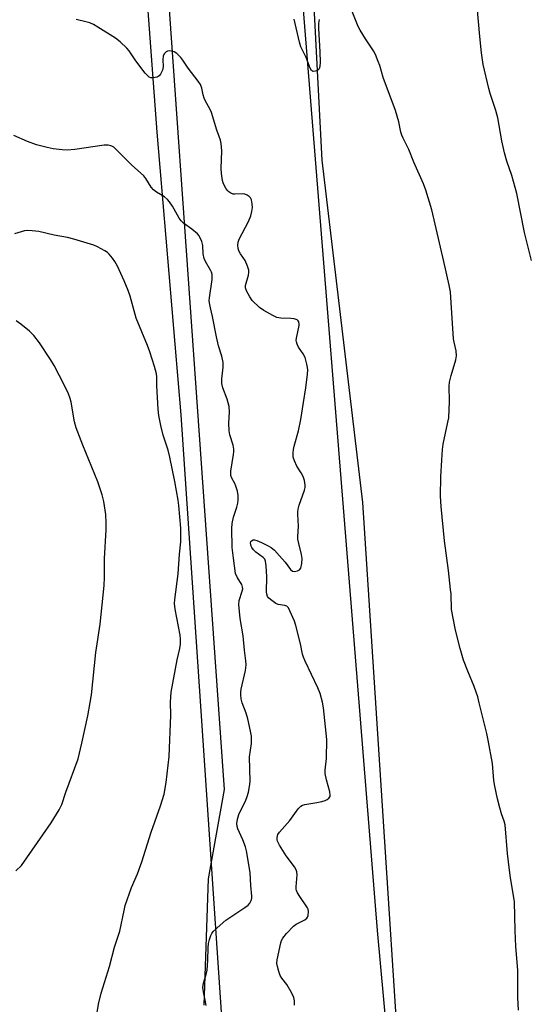
# Model space of a CAD drawing. Units: inches. Extents: x 1207767 to 1213766, y 513457 to 517458.
# Drawn here: x 1212979 to 1213153, y 514240 to 514577 of the extents above; entities that cross this region are included whole.
import ezdxf

# ---------------------------------------------------------------- set-up
doc = ezdxf.new("R2010")
doc.units = ezdxf.units.IN
doc.header["$MEASUREMENT"] = 0
for name, color, linetype in [('NTRL-Farm Land', 3, 'Continuous'), ('NTRL-Trees', 3, 'Continuous'), ('Undefined', 1, 'Continuous')]:
    doc.layers.add(name, color=color, linetype=linetype)

msp = doc.modelspace()

# ---------------------------------------------------------------- linework, layer by layer
at = {"layer": 'NTRL-Farm Land'}
msp.add_lwpolyline([(1213144.31, 513805.48), (1213102, 514265.36), (1213070.37, 514658.71), (1213052.24, 514949.62), (1213050.79, 514979.84), (1213052.98, 514990.81), (1213060.24, 514998.08), (1213070.43, 515000.37), (1213095.37, 515000.52), (1213299.18, 514958.91)], dxfattribs=at)
msp.add_polyline3d([(1212993.88, 514891.84, 0), (1212999.99, 514816.15, 0), (1213019.06, 514745.8, 0), (1213049.53, 514313.57, 0), (1213043.99, 514283, 0), (1213042.51, 514239.76, 0)], dxfattribs=at)
at = {"layer": 'NTRL-Trees'}
msp.add_lwpolyline([(1213069.57, 513926.39), (1213034.8, 514441.9), (1213026.56, 514538.59), (1213020.48, 514620.19), (1213022.22, 514701.79), (1213012.67, 514781.65), (1212996.17, 514868.45), (1212982.28, 514963.07), (1212984.02, 514999.53), (1213005.72, 515010.81), (1213040.44, 515007.34), (1213046.52, 514993.45), (1213062.15, 514937.03), (1213071.69, 514846.75), (1213076.03, 514662.72), (1213082.98, 514529.04), (1213096.87, 514411.86), (1213116.45, 514110.77)], dxfattribs=at)
at = {"layer": 'Undefined'}
for points, elevation in [([(1213150.33, 514238.05), (1213150.14, 514242.43), (1213150.06, 514251.73), (1213149.43, 514259.82), (1213149.14, 514265.31), (1213148.92, 514275.1), (1213147.46, 514284.18), (1213146.87, 514288.8), (1213146.55, 514291.68), (1213145.7, 514301.46), (1213145.42, 514302.73), (1213144.51, 514305.3), (1213143.95, 514307.28), (1213143.14, 514310.42), (1213142.19, 514314.7), (1213141.84, 514316.7), (1213141.36, 514322.46), (1213139.96, 514330.53), (1213139.47, 514332.81), (1213136.9, 514343.32), (1213136.35, 514345.3), (1213135.17, 514348.88), (1213132.91, 514354.11), (1213131.53, 514357.83), (1213130.33, 514361.89), (1213128.7, 514368.17), (1213127.42, 514375.23), (1213127.21, 514380.59), (1213127.08, 514382.08), (1213126.35, 514388.62), (1213124.95, 514398.75), (1213123.86, 514410.46), (1213123.65, 514414.01), (1213123.74, 514420.65), (1213124.06, 514426.35), (1213124.33, 514429.98), (1213124.56, 514431.85), (1213126.17, 514439.37), (1213126.41, 514440.83), (1213126.69, 514446.38), (1213126.61, 514451.63), (1213126.68, 514453.08), (1213127.22, 514455.31), (1213128.91, 514460.75), (1213129.08, 514462.12), (1213128.94, 514463.82), (1213128.28, 514466.69), (1213128.11, 514467.86), (1213127.2, 514482.09), (1213126.99, 514484.03), (1213126.59, 514486.28), (1213124.8, 514494.4), (1213120.61, 514512.05), (1213118.63, 514518.79), (1213117.83, 514520.97), (1213114.43, 514528.35), (1213112.75, 514532.74), (1213110.77, 514536.58), (1213110.33, 514537.57), (1213110.02, 514538.61), (1213109.31, 514542.17), (1213108.18, 514546.07), (1213104.01, 514557.32), (1213102.78, 514561.48), (1213102.3, 514562.83), (1213101.34, 514565.21), (1213100.71, 514566.49), (1213097.96, 514570.55), (1213096.09, 514573.56), (1213095.39, 514574.85), (1213091.33, 514585.2)], 330), ([(1213073.56, 514239.75), (1213073.58, 514241.2), (1213073.42, 514242.35), (1213072.72, 514243.89), (1213070.96, 514246.86), (1213069.24, 514249.01), (1213068.71, 514249.94), (1213068.21, 514251.32), (1213067.75, 514252.99), (1213067.6, 514253.99), (1213067.65, 514255.22), (1213068.96, 514261.08), (1213069.2, 514261.89), (1213069.56, 514262.66), (1213070.83, 514264.25), (1213073.24, 514266.8), (1213074.2, 514267.47), (1213077.12, 514269), (1213077.78, 514269.5), (1213078.09, 514269.93), (1213078.26, 514270.44), (1213078.42, 514271.82), (1213078.31, 514272.64), (1213078.1, 514273.12), (1213075.45, 514276.93), (1213074.67, 514278.18), (1213074.31, 514278.96), (1213074.19, 514279.49), (1213074.17, 514280.29), (1213074.53, 514284.37), (1213074.41, 514285.4), (1213074.16, 514286.13), (1213073.56, 514287.12), (1213070.7, 514290.88), (1213068.41, 514294.58), (1213067.77, 514295.85), (1213067.64, 514296.37), (1213067.63, 514297.15), (1213067.91, 514298.13), (1213068.46, 514299.01), (1213071.99, 514302.98), (1213074.91, 514307), (1213075.77, 514307.91), (1213076.33, 514308.26), (1213077.14, 514308.51), (1213081.2, 514309.1), (1213082.94, 514309.5), (1213084.06, 514309.84), (1213084.8, 514310.21), (1213085.41, 514310.67), (1213085.81, 514311.23), (1213085.87, 514311.7), (1213085.7, 514312.76), (1213084.55, 514316.88), (1213084.09, 514319.07), (1213084.08, 514320.2), (1213084.53, 514324.22), (1213084.62, 514330.7), (1213083.57, 514341.52), (1213083.16, 514343.47), (1213082.35, 514346.49), (1213081.56, 514348.39), (1213077.21, 514357.51), (1213076.63, 514358.87), (1213076.33, 514359.92), (1213075.61, 514363.44), (1213074.07, 514369.79), (1213073.58, 514371.19), (1213072.04, 514374.74), (1213071.52, 514375.75), (1213071, 514376.35), (1213070.33, 514376.62), (1213068.05, 514376.96), (1213067.25, 514377.28), (1213065.33, 514378.66), (1213064.7, 514379.26), (1213064.38, 514379.71), (1213064.14, 514380.46), (1213064.04, 514381.27), (1213064.14, 514386.36), (1213063.93, 514390.21), (1213063.67, 514391.8), (1213063.39, 514392.46), (1213062.9, 514393.06), (1213060.39, 514394.88), (1213059.55, 514395.69), (1213059.02, 514396.41), (1213058.75, 514396.93), (1213058.6, 514397.45), (1213058.56, 514397.92), (1213058.68, 514398.47), (1213058.89, 514398.78), (1213059.41, 514399.04), (1213059.89, 514399.02), (1213060.69, 514398.8), (1213062.32, 514398.12), (1213064.4, 514397.14), (1213065.64, 514396.44), (1213066.74, 514395.51), (1213068.51, 514393.6), (1213070.39, 514391.42), (1213072.25, 514388.97), (1213072.92, 514388.39), (1213073.59, 514388.23), (1213074.64, 514388.4), (1213075.32, 514388.77), (1213075.72, 514389.33), (1213076.13, 514390.96), (1213076.27, 514392.66), (1213076.04, 514394.09), (1213075.05, 514397.84), (1213074.78, 514399.3), (1213074.77, 514400.18), (1213075.02, 514403.73), (1213074.69, 514407.82), (1213074.7, 514408.68), (1213074.84, 514409.52), (1213075.25, 514410.91), (1213077.07, 514416.11), (1213077.27, 514416.94), (1213077.3, 514417.76), (1213077.01, 514419.42), (1213076.6, 514420.76), (1213075.94, 514421.98), (1213074.43, 514424.26), (1213073.6, 514426.07), (1213073.2, 514427.42), (1213073.15, 514428.87), (1213073.24, 514430.04), (1213073.45, 514431.17), (1213074.93, 514436.34), (1213075.81, 514440.25), (1213076.65, 514446.09), (1213077.5, 514451.15), (1213078.03, 514455.78), (1213078.12, 514457.23), (1213078.06, 514458.09), (1213077.85, 514459.23), (1213077.24, 514461.46), (1213076.59, 514462.73), (1213074.96, 514465.07), (1213074.48, 514466.05), (1213074.23, 514466.81), (1213074.18, 514467.34), (1213074.25, 514468.17), (1213075.15, 514472.4), (1213075.17, 514472.95), (1213075.04, 514473.68), (1213074.83, 514474.09), (1213074.5, 514474.41), (1213073.53, 514474.75), (1213072.4, 514474.87), (1213068.94, 514474.97), (1213067.55, 514475.23), (1213066.21, 514475.84), (1213063.05, 514477.58), (1213061.62, 514478.61), (1213059.1, 514481.03), (1213058.25, 514482.21), (1213057.18, 514484.29), (1213056.81, 514485.35), (1213056.81, 514486.16), (1213057.85, 514489.73), (1213057.98, 514490.56), (1213057.95, 514491.4), (1213057.55, 514492.81), (1213056.73, 514494.72), (1213055.08, 514497.04), (1213054.51, 514498.02), (1213054.25, 514498.8), (1213054.2, 514499.93), (1213054.36, 514501.02), (1213054.68, 514501.97), (1213057.87, 514508.08), (1213058.68, 514509.98), (1213059, 514511.43), (1213059.18, 514512.89), (1213059.11, 514514.06), (1213058.84, 514515.48), (1213058.51, 514516.21), (1213058.13, 514516.6), (1213057.41, 514517.06), (1213056.61, 514517.38), (1213055.75, 514517.5), (1213053.12, 514517.37), (1213052.56, 514517.44), (1213051.81, 514517.72), (1213051.13, 514518.16), (1213050.73, 514518.52), (1213050.23, 514519.21), (1213049.68, 514520.23), (1213049.2, 514521.3), (1213048.92, 514522.13), (1213048.56, 514524.45), (1213048.53, 514526.18), (1213048.76, 514532.23), (1213048.48, 514534.78), (1213048.21, 514535.89), (1213046.95, 514539.36), (1213045.12, 514545.33), (1213044.56, 514546.66), (1213043.11, 514549.23), (1213042.62, 514550.3), (1213042.3, 514551.41), (1213041.88, 514553.7), (1213041.39, 514554.96), (1213040.57, 514556.15), (1213037.15, 514560.55), (1213035.4, 514563.31), (1213034.7, 514564.26), (1213033.28, 514565.63), (1213032.33, 514566.2), (1213031.5, 514566.43), (1213030.66, 514566.49), (1213030.06, 514566.37), (1213029.64, 514566.14), (1213028.96, 514565.44), (1213028.65, 514564.7), (1213028.51, 514563.54), (1213028.65, 514560.96), (1213028.36, 514559.85), (1213027.74, 514558.55), (1213027.23, 514557.91), (1213026.51, 514557.52), (1213025.15, 514557.21), (1213024.35, 514557.26), (1213023.88, 514557.48), (1213023.44, 514557.8), (1213022.43, 514558.84), (1213019.21, 514563.08), (1213016.95, 514566.45), (1213016.23, 514567.35), (1213013.9, 514569.54), (1213012.27, 514570.79), (1213006.23, 514574.63), (1213004.75, 514575.47), (1213003.49, 514576.07), (1213002.17, 514576.47), (1212998.85, 514577.16)], 328), ([(1213082.04, 514577.26), (1213081.84, 514575.82), (1213081.86, 514574.09), (1213082.31, 514566.1), (1213082.35, 514562.58), (1213082.27, 514561.14), (1213082.06, 514560.38), (1213081.7, 514559.95), (1213081.26, 514559.68), (1213080.76, 514559.51), (1213080.03, 514559.44), (1213079.82, 514559.5), (1213079.47, 514559.76), (1213078.92, 514560.61), (1213077.56, 514564.18), (1213075.79, 514567.86), (1213075.29, 514569.51), (1213073.49, 514577.29)], 330), ([(1213005.55, 514234.5), (1213006.45, 514240.14), (1213007.35, 514243.87), (1213010.19, 514252.99), (1213011.92, 514259.59), (1213013.13, 514263.07), (1213013.73, 514265.07), (1213015.22, 514272.2), (1213015.65, 514273.9), (1213017.78, 514280.03), (1213019.8, 514284.69), (1213021.34, 514288.88), (1213024.47, 514299.01), (1213027.71, 514307.98), (1213028.99, 514311.94), (1213029.67, 514315.98), (1213030.66, 514324.86), (1213031.21, 514339.04), (1213031.17, 514343.45), (1213031.32, 514346.88), (1213033.47, 514358.03), (1213034.34, 514361.9), (1213034.56, 514363.35), (1213034.57, 514365.03), (1213034.46, 514366.44), (1213032.73, 514375.36), (1213032.52, 514377.28), (1213032.62, 514378.65), (1213033.74, 514387.45), (1213034.21, 514394.18), (1213034.66, 514398.34), (1213034.64, 514403.01), (1213034.04, 514410.87), (1213033.8, 514412.62), (1213032.66, 514419.04), (1213030.93, 514427.37), (1213030.28, 514429.78), (1213028.64, 514434.85), (1213027.81, 514438.2), (1213027.19, 514441.68), (1213026.92, 514443.77), (1213026.5, 514451.82), (1213026.42, 514454.83), (1213026.31, 514455.89), (1213025.64, 514458.41), (1213024.04, 514463.38), (1213023.24, 514465.58), (1213019.41, 514475.01), (1213017.35, 514482.47), (1213016.64, 514484.44), (1213015.31, 514487.69), (1213012.95, 514492.81), (1213012.12, 514494.39), (1213011.29, 514495.53), (1213010.17, 514496.83), (1213009.56, 514497.41), (1213008.64, 514498.04), (1213006.15, 514499.4), (1213004.86, 514499.99), (1212998.06, 514502.06), (1212995.87, 514502.56), (1212991.32, 514503.4), (1212985.98, 514504.61), (1212983.71, 514504.91), (1212982.29, 514504.99), (1212981.18, 514504.91), (1212977.74, 514503.83)], 324), ([(1212978.18, 514285.77), (1212980.08, 514287.54), (1212987.37, 514298.08), (1212990.31, 514302.15), (1212992.97, 514306.66), (1212993.87, 514308.47), (1212995.25, 514312.71), (1212999.51, 514324.06), (1213000.8, 514329.49), (1213002.8, 514338.82), (1213003.67, 514343.35), (1213004.06, 514345.95), (1213005.59, 514360.47), (1213007.05, 514370.22), (1213008.45, 514383.46), (1213008.58, 514386.21), (1213008.55, 514392.63), (1213009.07, 514402.5), (1213009.11, 514404.83), (1213009, 514407.7), (1213008.27, 514412.14), (1213007.72, 514414.44), (1213006.29, 514418.91), (1213001.12, 514431.47), (1212998.8, 514437.39), (1212998.28, 514439.48), (1212997.14, 514446.15), (1212996.78, 514447.48), (1212996.23, 514449.03), (1212994.75, 514452.12), (1212991.28, 514458.79), (1212990.05, 514460.81), (1212986.27, 514466.52), (1212984.27, 514469.02), (1212982.89, 514470.51), (1212979.91, 514472.96), (1212978.23, 514474.09)], 322)]:
    msp.add_lwpolyline(points, dxfattribs=dict(at, elevation=elevation))
for points in [[(1213154.75, 514494.75, 332), (1213152.35, 514504.31, 332), (1213149.71, 514517.6, 332), (1213148, 514523.79, 332), (1213146.32, 514528.73, 332), (1213145.55, 514531.59, 332), (1213144.58, 514535.64, 332), (1213143.2, 514543.58, 332), (1213142.52, 514546.04, 332), (1213140.67, 514551.86, 332), (1213140.21, 514553.55, 332), (1213138.22, 514561.82, 332), (1213137.59, 514565.81, 332), (1213137.02, 514571.35, 332), (1213134.93, 514595.89, 332)], [(1213043.34, 514239.59, 326), (1213043.13, 514240.95, 326), (1213042.39, 514244.35, 326), (1213042.26, 514245.75, 326), (1213042.47, 514247.3, 326), (1213043.39, 514250.31, 326), (1213043.66, 514251.71, 326), (1213043.94, 514255.15, 326), (1213044.05, 514259.44, 326), (1213044.15, 514260.86, 326), (1213044.47, 514262.24, 326), (1213044.91, 514263.59, 326), (1213045.27, 514264.34, 326), (1213045.8, 514264.99, 326), (1213048.13, 514267.15, 326), (1213050.11, 514268.84, 326), (1213056.61, 514273.14, 326), (1213057.75, 514274.02, 326), (1213058.26, 514274.65, 326), (1213058.75, 514275.6, 326), (1213058.98, 514276.36, 326), (1213059.04, 514277.11, 326), (1213058.61, 514280.68, 326), (1213058.37, 514285.16, 326), (1213057.18, 514292.54, 326), (1213056.8, 514293.92, 326), (1213055.96, 514296.35, 326), (1213054.21, 514300.12, 326), (1213053.97, 514300.92, 326), (1213053.84, 514301.98, 326), (1213054.03, 514303.39, 326), (1213054.56, 514305.06, 326), (1213056.9, 514309.94, 326), (1213057.44, 514311.24, 326), (1213057.82, 514312.64, 326), (1213058.22, 514314.65, 326), (1213058.38, 514316.36, 326), (1213058.21, 514324.82, 326), (1213058.83, 514329.32, 326), (1213058.93, 514330.68, 326), (1213058.82, 514331.85, 326), (1213058.53, 514333.6, 326), (1213057.58, 514337.78, 326), (1213057.01, 514339.74, 326), (1213055.67, 514343.22, 326), (1213055.37, 514344.62, 326), (1213055.19, 514346.05, 326), (1213055.2, 514346.88, 326), (1213055.34, 514347.97, 326), (1213056.79, 514354.29, 326), (1213056.95, 514355.3, 326), (1213057.01, 514356.34, 326), (1213056.96, 514357.7, 326), (1213056.45, 514361.29, 326), (1213056.03, 514366.18, 326), (1213055, 514372.14, 326), (1213054.59, 514376.9, 326), (1213054.67, 514378.35, 326), (1213055.71, 514381.54, 326), (1213055.85, 514382.33, 326), (1213055.84, 514382.81, 326), (1213055.55, 514383.75, 326), (1213054.07, 514386.05, 326), (1213053.45, 514387.51, 326), (1213052.66, 514392.82, 326), (1213052.24, 514396.45, 326), (1213052.18, 514402.91, 326), (1213052.28, 514404.63, 326), (1213052.67, 514406.81, 326), (1213053.84, 514410.26, 326), (1213054.22, 514411.62, 326), (1213054.34, 514412.77, 326), (1213054.29, 514414.24, 326), (1213054.05, 514415.69, 326), (1213053.55, 514417.4, 326), (1213053.12, 514418.36, 326), (1213052.09, 514420.14, 326), (1213051.77, 514421.11, 326), (1213051.8, 514422.53, 326), (1213052.74, 514428.33, 326), (1213052.83, 514429.2, 326), (1213052.83, 514430.06, 326), (1213052.55, 514431.44, 326), (1213051.49, 514435.01, 326), (1213051.22, 514436.41, 326), (1213051.1, 514438.99, 326), (1213051.32, 514442.95, 326), (1213051.22, 514444.7, 326), (1213050.58, 514447.28, 326), (1213049.05, 514451.15, 326), (1213048.69, 514452.54, 326), (1213048.71, 514454.17, 326), (1213049.21, 514458.18, 326), (1213049.12, 514459.84, 326), (1213048.69, 514462, 326), (1213047.62, 514465.49, 326), (1213046.86, 514468.57, 326), (1213045.46, 514475.58, 326), (1213044.78, 514478.47, 326), (1213044.48, 514480.19, 326), (1213044.41, 514481.05, 326), (1213044.46, 514481.91, 326), (1213045.41, 514488.21, 326), (1213045.45, 514489.04, 326), (1213045.39, 514489.89, 326), (1213045.19, 514490.68, 326), (1213044.86, 514491.42, 326), (1213043.13, 514494.35, 326), (1213042.66, 514495.37, 326), (1213042.37, 514496.97, 326), (1213042.26, 514499.89, 326), (1213041.9, 514501.22, 326), (1213041.21, 514502.72, 326), (1213040.92, 514503.18, 326), (1213040.37, 514503.79, 326), (1213038.46, 514505.42, 326), (1213035.61, 514507.48, 326), (1213034.78, 514508.29, 326), (1213034.15, 514509.25, 326), (1213031.84, 514513.36, 326), (1213030.84, 514514.76, 326), (1213030.11, 514515.61, 326), (1213029.05, 514516.46, 326), (1213026.35, 514518.06, 326), (1213025.28, 514518.9, 326), (1213024.55, 514519.8, 326), (1213022.67, 514522.74, 326), (1213021.96, 514523.64, 326), (1213017.82, 514527.44, 326), (1213012.33, 514532.92, 326), (1213011.67, 514533.49, 326), (1213011.09, 514533.84, 326), (1213010.65, 514534, 326), (1213009.82, 514534.15, 326), (1213008.39, 514534.16, 326), (1212998.39, 514532.73, 326), (1212995.75, 514532.52, 326), (1212994.02, 514532.57, 326), (1212990.92, 514532.98, 326), (1212988.93, 514533.35, 326), (1212985.19, 514534.34, 326), (1212982.15, 514535.43, 326), (1212977.43, 514537.53, 326)]]:
    msp.add_polyline3d(points, dxfattribs=at)

doc.saveas('drawing.dxf')
